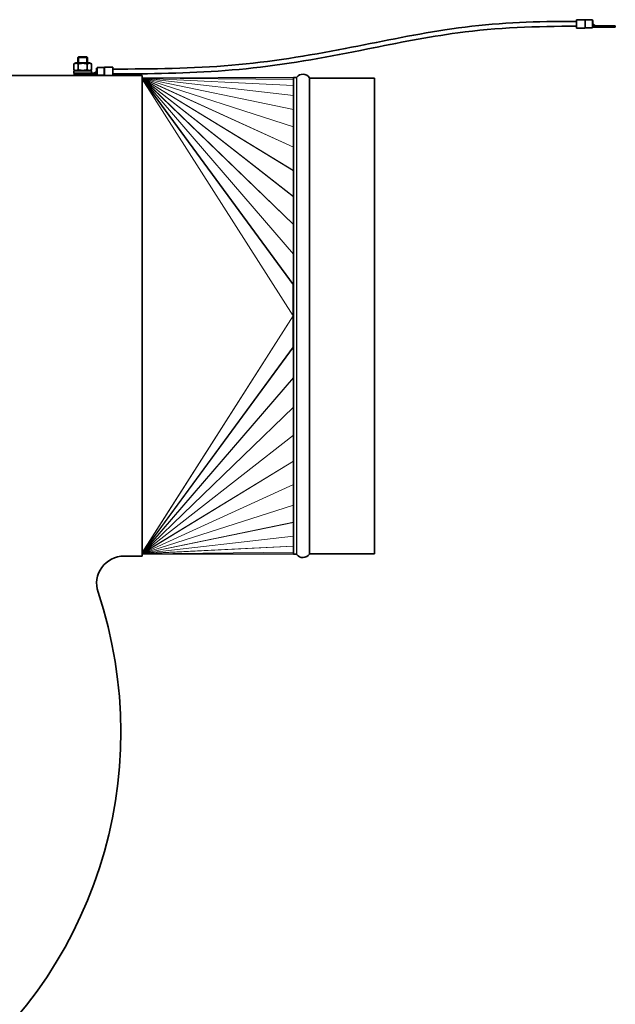
# Model space of a CAD drawing. Units: millimetres. Extents: x -1197 to 5382, y -1366 to 1833.
# Drawn here: x 4881 to 5382, y 1005 to 1832 of the extents above; entities that cross this region are included whole.
import ezdxf

# ---------------------------------------------------------------- set-up
doc = ezdxf.new("R2010")
doc.units = ezdxf.units.MM
doc.layers.add('Widoczne (ISO)', color=1, linetype='Continuous', lineweight=35)
doc.layers.add('Widoczne wąskie (ISO)', color=3, linetype='Continuous', lineweight=9)

msp = doc.modelspace()

# ---------------------------------------------------------------- linework, layer by layer
at = {"layer": 'Widoczne (ISO)'}
for p, q in [((5349.18, 1832.46), (5349.18, 1825.46)), ((5355.97, 1832.46), (5349.18, 1832.46)), ((5362.43, 1832.21), (5356.63, 1832.21)), ((5362.43, 1832.21), (5362.43, 1825.71)), ((5362.93, 1831.69), (5362.43, 1831.69)), ((5362.93, 1828.96), (5362.93, 1831.69)), ((5355.97, 1825.46), (5349.18, 1825.46)), ((5362.43, 1825.71), (5356.63, 1825.71)), ((5362.43, 1826.21), (5362.93, 1826.21)), ((5362.93, 1828.96), (5364.93, 1826.21)), ((5362.93, 1828.96), (5364.93, 1827.41)), ((5362.93, 1827.68), (5362.93, 1828.96)), ((5362.93, 1826.21), (5362.93, 1827.68)), ((5364.93, 1826.21), (5362.93, 1826.21)), ((5364.93, 1827.41), (5364.93, 1826.21)), ((5370.5, 1827.41), (5364.93, 1827.41)), ((5364.93, 1826.21), (5370.5, 1826.21)), ((5370.5, 1827.41), (5381.73, 1827.41)), ((5381.73, 1826.21), (5370.5, 1826.21)), ((5381.73, 1827.41), (5381.73, 1826.21)), ((4930.38, 1801.21), (4929.88, 1800.71)), ((4937.88, 1800.71), (4929.88, 1800.71)), ((4929.88, 1800.71), (4929.88, 1796.21)), ((4930.38, 1801.21), (4937.38, 1801.21)), ((4937.38, 1801.21), (4937.88, 1800.71)), ((4937.88, 1800.71), (4937.88, 1796.21)), ((4928.08, 1796.21), (4926.37, 1795.23)), ((4926.37, 1795.23), (4926.37, 1790.4)), ((4928.08, 1789.41), (4926.37, 1790.4)), ((4926.48, 1789.41), (4941.28, 1789.41)), ((4926.48, 1787.41), (4926.48, 1789.41)), ((4939.68, 1796.21), (4928.08, 1796.21)), ((4930.13, 1795.23), (4930.13, 1790.4)), ((4937.63, 1795.23), (4937.63, 1790.4)), ((4939.68, 1796.21), (4941.39, 1795.23)), ((4939.68, 1789.41), (4941.39, 1790.4)), ((4941.28, 1787.41), (4941.28, 1789.41)), ((4941.39, 1795.23), (4941.39, 1790.4)), ((4945.43, 1788.96), (4943.43, 1786.21)), ((4945.43, 1788.96), (4943.43, 1787.41)), ((4945.93, 1791.69), (4945.43, 1791.69)), ((4945.43, 1791.69), (4945.43, 1788.96)), ((4945.43, 1788.96), (4945.43, 1787.68)), ((4945.93, 1785.71), (4945.93, 1792.21)), ((4945.93, 1792.21), (4951.73, 1792.21)), ((4952.39, 1792.46), (4959.18, 1792.46)), ((4959.18, 1785.46), (4959.18, 1792.46)), ((4653.88, 1785.41), (4983.88, 1785.41)), ((4926.43, 1786.21), (4926.43, 1785.41)), ((4926.43, 1786.21), (4926.8, 1786.21)), ((4926.48, 1787.41), (4939.1, 1787.41)), ((4926.63, 1787.41), (4926.63, 1786.21)), ((4926.8, 1786.21), (4927.04, 1786.21)), ((4926.8, 1785.41), (4926.8, 1786.21)), ((4927.53, 1786.21), (4927.04, 1786.21)), ((4927.53, 1786.21), (4928.58, 1786.21)), ((4927.53, 1786.21), (4927.53, 1785.41)), ((4928.58, 1786.21), (4928.75, 1786.21)), ((4928.58, 1785.41), (4928.58, 1786.21)), ((4929.89, 1786.21), (4928.75, 1786.21)), ((4929.89, 1786.21), (4931.4, 1786.21)), ((4929.89, 1786.21), (4929.89, 1785.41)), ((4931.4, 1786.21), (4931.49, 1786.21)), ((4931.4, 1785.41), (4931.4, 1786.21)), ((4933.04, 1786.21), (4931.49, 1786.21)), ((4933.04, 1786.21), (4934.72, 1786.21)), ((4933.04, 1786.21), (4933.04, 1785.41)), ((4936.27, 1786.21), (4934.72, 1786.21)), ((4934.72, 1785.41), (4934.72, 1786.21)), ((4936.27, 1786.21), (4936.36, 1786.21)), ((4936.36, 1786.21), (4937.87, 1786.21)), ((4936.36, 1786.21), (4936.36, 1785.41)), ((4937.87, 1786.21), (4939.12, 1786.21)), ((4937.87, 1785.41), (4937.87, 1786.21)), ((4943.43, 1787.41), (4939.1, 1787.41)), ((4939.12, 1786.21), (4939.18, 1786.21)), ((4939.18, 1786.21), (4939.47, 1786.21)), ((4939.18, 1786.21), (4939.18, 1785.41)), ((4939.47, 1786.21), (4943.43, 1786.21)), ((4940.23, 1785.41), (4940.23, 1786.21)), ((4940.96, 1786.21), (4940.96, 1785.41)), ((4941.33, 1785.41), (4941.33, 1786.21)), ((4943.43, 1787.41), (4943.43, 1786.21)), ((4945.43, 1786.21), (4943.43, 1786.21)), ((4945.43, 1787.68), (4945.43, 1786.21)), ((4945.93, 1786.21), (4945.43, 1786.21)), ((4945.93, 1785.71), (4951.73, 1785.71)), ((4952.39, 1785.46), (4959.18, 1785.46)), ((4983.88, 1381.41), (4983.88, 1785.41)), ((4983.88, 1783.41), (4984.05, 1783.41)), ((4983.88, 1782.91), (4984.05, 1782.91)), ((5111.05, 1783.91), (4984.05, 1783.41)), ((4984.05, 1782.91), (4984.05, 1783.41)), ((4984.05, 1782.91), (4984.09, 1783.41)), ((4984.05, 1782.9), (4984.15, 1783.38)), ((4984.05, 1782.89), (4984.2, 1783.34)), ((4984.05, 1782.88), (4984.23, 1783.3)), ((4984.05, 1782.86), (4984.24, 1783.24)), ((4984.05, 1782.84), (4984.24, 1783.19)), ((4984.05, 1782.82), (4984.23, 1783.13)), ((4984.05, 1782.79), (4984.2, 1783.05)), ((4984.05, 1782.91), (4984.05, 1782.91)), ((4984.05, 1782.9), (4984.05, 1782.91)), ((4984.05, 1782.89), (4984.05, 1782.9)), ((4984.05, 1782.88), (4984.05, 1782.89)), ((4984.05, 1782.86), (4984.05, 1782.88)), ((4984.05, 1782.84), (4984.05, 1782.86)), ((4984.05, 1782.82), (4984.05, 1782.84)), ((4984.05, 1782.79), (4984.05, 1782.82)), ((4984.05, 1782.78), (4984.05, 1782.79)), ((5111.05, 1782.2), (5111.05, 1783.91)), ((5111.05, 1783.91), (5113.66, 1783.91)), ((5111.05, 1777.13), (5111.05, 1782.17)), ((5124.47, 1383.14), (5124.47, 1783.69)), ((5124.83, 1783.41), (5179.26, 1783.41)), ((5179.26, 1383.41), (5179.26, 1783.41)), ((5111.05, 1768.79), (5111.05, 1776.99)), ((5111.05, 1757.32), (5111.05, 1768.44)), ((5111.05, 1742.87), (5111.05, 1756.73)), ((5111.05, 1725.64), (5111.05, 1742.09)), ((5111.05, 1705.9), (5111.05, 1724.81)), ((5111.05, 1683.98), (5111.05, 1705.18)), ((5111.05, 1660.31), (5111.05, 1683.51)), ((5111.05, 1506.72), (5111.05, 1660.1)), ((5111.01, 1609.66), (5111.01, 1635.23)), ((5111.05, 1635.14), (5111.01, 1635.23)), ((5111.05, 1635.18), (5111.05, 1635.18)), ((5110.93, 1583.5), (5110.93, 1609.5)), ((5111.05, 1609.47), (5110.93, 1609.5)), ((5111.05, 1609.56), (5111.01, 1609.66)), ((5110.88, 1583.41), (5110.88, 1583.41)), ((5111.05, 1583.41), (5110.88, 1583.41)), ((5111.05, 1583.41), (5110.88, 1583.41)), ((5111.05, 1583.46), (5110.93, 1583.5)), ((5111.05, 1583.36), (5110.93, 1583.33)), ((5110.93, 1557.32), (5110.93, 1583.33)), ((5111.05, 1557.35), (5110.93, 1557.32)), ((5111.05, 1557.26), (5111.01, 1557.16)), ((5111.01, 1531.59), (5111.01, 1557.16)), ((5111.05, 1531.69), (5111.01, 1531.59)), ((5111.05, 1531.65), (5111.05, 1531.65)), ((5111.05, 1483.32), (5111.05, 1506.52)), ((5111.05, 1461.65), (5111.05, 1482.84)), ((5111.05, 1442.02), (5111.05, 1460.93)), ((5111.05, 1424.73), (5111.05, 1441.19)), ((5111.05, 1410.09), (5111.05, 1423.96)), ((5111.05, 1398.38), (5111.05, 1409.51)), ((5111.05, 1389.84), (5111.05, 1398.03)), ((4984.05, 1383.91), (4983.88, 1383.91)), ((4983.88, 1383.41), (4984.05, 1383.41)), ((4984.05, 1384.04), (4984.05, 1384.04)), ((4984.05, 1384.01), (4984.05, 1384.04)), ((4984.05, 1384.04), (4984.2, 1383.77)), ((4984.05, 1383.98), (4984.05, 1384.01)), ((4984.05, 1384.01), (4984.23, 1383.7)), ((4984.05, 1383.97), (4984.05, 1383.98)), ((4984.05, 1383.98), (4984.24, 1383.64)), ((4984.05, 1383.95), (4984.05, 1383.97)), ((4984.05, 1383.97), (4984.24, 1383.58)), ((4984.05, 1383.93), (4984.05, 1383.95)), ((4984.05, 1383.95), (4984.23, 1383.53)), ((4984.05, 1383.92), (4984.05, 1383.93)), ((4984.05, 1383.93), (4984.2, 1383.48)), ((4984.05, 1383.91), (4984.05, 1383.92)), ((4984.05, 1383.92), (4984.15, 1383.44)), ((4984.05, 1383.91), (4984.05, 1383.41)), ((4984.05, 1383.91), (4984.05, 1383.91)), ((4984.05, 1383.91), (4984.09, 1383.42)), ((5111.05, 1382.91), (4984.05, 1383.41)), ((5111.05, 1384.65), (5111.05, 1389.7)), ((5111.05, 1382.91), (5111.05, 1384.62)), ((5111.05, 1382.91), (5113.66, 1382.91)), ((5124.83, 1383.41), (5179.26, 1383.41)), ((4983.88, 1381.41), (4968.58, 1381.41))]:
    msp.add_line(p, q, dxfattribs=at)
for centre, radius, start, end in [((5355.97, 1831.96), 0.5, 48.59038, 90), ((5356.63, 1832.71), 0.5, 228.59038, 270), ((5355.97, 1825.96), 0.5, 270, 311.40962), ((5356.63, 1825.21), 0.5, 90, 131.40962), ((4951.73, 1792.71), 0.5, 270, 311.40962), ((4952.39, 1791.96), 0.5, 90, 131.40962), ((4951.73, 1785.21), 0.5, 48.59038, 90), ((4952.39, 1785.96), 0.5, 228.59038, 270), ((4984.05, 1783.66), 0.25, 269.70498, 270.22498), ((4984.05, 1783.66), 0.75, 269.70498, 270.22498), ((5113.66, 1784.16), 0.25, 270, 322.9535), ((5119.05, 1780.1), 6.5, 33.55731, 142.9535), ((5124.83, 1784.54), 1.12, 251.03623, 270), ((4984.05, 1383.16), 0.75, 89.77502, 90.29502), ((4984.05, 1383.16), 0.25, 89.77502, 90.29502), ((5113.66, 1382.66), 0.25, 37.0465, 90), ((5119.05, 1386.73), 6.5, 217.0465, 326.44269), ((5124.83, 1382.29), 1.12, 90, 108.96377), ((4968.58, 1358.41), 23, 90, 198.44872), ((4593.88, 1233.41), 372, 233.1301, 18.44872)]:
    msp.add_arc(centre, radius, start, end, dxfattribs=at)
for centre, major_axis, ratio, start_param, end_param in [((4984.05, 1782.6), (-0.418, -0.737), 0.100906, 4.840294, 4.953088), ((4984.05, 1782.59), (-0.399, -0.722), 0.112599, 4.60979, 4.828798), ((4984.05, 1782.58), (-0.376, -0.712), 0.115668, 4.396196, 4.600505), ((4984.05, 1782.66), (0.002, -0.75), 0.513151, 3.040159, 3.142504), ((4984.05, 1782.66), (-0.004, -0.75), 0.471574, 2.86586, 3.047269), ((4984.05, 1782.59), (0.345, 0.709), 0.105323, 1.06755, 1.248571), ((4984.05, 1782.66), (-0.022, -0.75), 0.415756, 2.728826, 2.88622), ((4984.05, 1782.6), (0.307, 0.712), 0.075952, 0.909405, 1.066449), ((4984.05, 1782.66), (-0.054, -0.749), 0.342606, 2.621786, 2.759704), ((4984.05, 1782.61), (0.261, 0.72), 0.022623, 0.777983, 0.915648), ((4984.05, 1782.65), (-0.098, -0.746), 0.252285, 2.532552, 2.658105), ((4984.05, 1782.62), (0.207, 0.73), 0.055616, 5.489073, 5.614496), ((4984.05, 1782.64), (-0.151, -0.739), 0.151939, 2.446024, 2.567326), ((5111.05, 1783.16), (-0.002, 0.75), 0.513151, 6.278996, 6.284097), ((7780.71, 1583.41), (-2675.36, 200.08), 0.004874, 0.065626, 0.065653), ((6089.11, 1583.41), (-980.07, 196.94), 0.038363, 6.226227, 6.226321), ((6089.11, 1583.41), (-980.07, 196.94), 0.038363, 0.072281, 0.073066), ((5769.54, 1583.41), (-659.6, 191.48), 0.090145, 6.244534, 6.245727), ((5769.54, 1583.41), (-659.6, 191.48), 0.090145, 0.089784, 0.091541), ((5650.24, 1583.41), (-539.57, 184.05), 0.147407, 6.268475, 6.270652), ((5650.24, 1583.41), (-539.57, 184.05), 0.147407, 0.113011, 0.115566), ((5604.94, 1583.41), (-493.6, 174.18), 0.201187, 0.005785, 0.008594), ((5604.94, 1583.41), (-493.6, 174.18), 0.201187, 0.133155, 0.136099), ((5604.62, 1583.41), (-492.98, 160.72), 0.243161, 0.013888, 0.016833), ((5604.62, 1583.41), (-492.98, 160.72), 0.243161, 0.141387, 0.144202), ((5649.09, 1583.41), (-537.81, 142.33), 0.262579, 0.004055, 0.006619), ((5649.09, 1583.41), (-537.81, 142.33), 0.262579, 0.132142, 0.134331), ((5766.73, 1583.41), (-656.36, 118.7), 0.246193, 6.2623, 6.264072), ((5766.73, 1583.41), (-656.36, 118.7), 0.246193, 0.108099, 0.109309), ((6080.6, 1583.41), (-971.43, 91.78), 0.183501, 6.235163, 6.235962), ((6080.6, 1583.41), (-971.43, 91.78), 0.183501, 0.081895, 0.082007), ((7702.75, 1583.41), (-2597.22, 64.79), 0.073056, 6.219719, 6.219753), ((5111.05, 1635.11), (-0.376, -0.712), 0.115668, 4.496468, 4.600505), ((5111.05, 1609.54), (-0.399, -0.722), 0.112599, 4.60979, 4.828798), ((5111.05, 1583.55), (-0.418, -0.737), 0.100906, 4.840294, 4.953088), ((5111.05, 1583.28), (-0.418, 0.737), 0.100906, 1.330097, 1.442891), ((5111.05, 1557.28), (-0.399, 0.722), 0.112599, 1.454387, 1.673396), ((5111.05, 1531.71), (0.376, -0.712), 0.115668, 4.824273, 4.92831), ((7702.75, 1583.41), (-2597.22, -64.79), 0.073056, 0.063432, 0.063466), ((6080.6, 1583.41), (-971.43, -91.78), 0.183501, 6.201179, 6.201291), ((6080.6, 1583.41), (-971.43, -91.78), 0.183501, 0.047223, 0.048022), ((5766.73, 1583.41), (-656.36, -118.7), 0.246193, 6.173876, 6.175086), ((5766.73, 1583.41), (-656.36, -118.7), 0.246193, 0.019114, 0.020885), ((5649.09, 1583.41), (-537.81, -142.33), 0.262579, 6.148854, 6.151043), ((5649.09, 1583.41), (-537.81, -142.33), 0.262579, 6.276566, 6.279131), ((5604.62, 1583.41), (-492.98, -160.72), 0.243161, 6.138983, 6.141799), ((5604.62, 1583.41), (-492.98, -160.72), 0.243161, 6.266352, 6.269298), ((5604.94, 1583.41), (-493.6, -174.18), 0.201187, 6.147087, 6.15003), ((5604.94, 1583.41), (-493.6, -174.18), 0.201187, 6.274592, 6.277401), ((5650.24, 1583.41), (-539.57, -184.05), 0.147407, 6.167619, 6.170174), ((5650.24, 1583.41), (-539.57, -184.05), 0.147407, 0.012534, 0.01471), ((5769.54, 1583.41), (-659.6, -191.48), 0.090145, 6.191644, 6.193401), ((4984.05, 1384.22), (-0.418, 0.737), 0.100906, 1.330097, 1.442891), ((4984.05, 1384.24), (-0.399, 0.722), 0.112599, 1.454387, 1.673396), ((4984.05, 1384.24), (0.376, -0.712), 0.115668, 4.824273, 5.028582), ((4984.05, 1384.16), (0.002, 0.75), 0.513151, 3.140681, 3.243026), ((4984.05, 1384.24), (0.345, -0.709), 0.105323, 5.034614, 5.215635), ((4984.05, 1384.16), (0.004, -0.75), 0.471574, 0.094323, 0.275733), ((4984.05, 1384.23), (0.307, -0.712), 0.075952, 5.216736, 5.37378), ((4984.05, 1384.16), (0.022, -0.75), 0.415756, 0.255372, 0.412766), ((4984.05, 1384.21), (0.261, -0.72), 0.022623, 5.367537, 5.505202), ((4984.05, 1384.17), (0.054, -0.749), 0.342606, 0.381889, 0.519806), ((4984.05, 1384.2), (0.207, -0.73), 0.055616, 0.66869, 0.794112), ((4984.05, 1384.18), (0.098, -0.746), 0.252285, 0.483487, 0.609041), ((4984.05, 1384.19), (0.151, -0.739), 0.151939, 0.574266, 0.695568), ((5769.54, 1583.41), (-659.6, -191.48), 0.090145, 0.037458, 0.038651), ((6089.11, 1583.41), (-980.07, -196.94), 0.038363, 6.210119, 6.210904), ((6089.11, 1583.41), (-980.07, -196.94), 0.038363, 0.056864, 0.056959), ((7780.71, 1583.41), (-2675.36, -200.08), 0.004874, 6.217532, 6.21756), ((5111.05, 1383.66), (-0.002, -0.75), 0.513151, 6.282274, 6.287375)]:
    msp.add_ellipse(centre, major_axis=major_axis, ratio=ratio, start_param=start_param, end_param=end_param, dxfattribs=at)
for points, knots in [([(4959.18, 1790.96), (4992.53, 1790.96), (5025.95, 1791.26), (5091.22, 1796.9), (5123.06, 1802.06), (5182.54, 1813.63), (5210.36, 1819.63), (5268.65, 1828.49), (5299.26, 1830.63), (5336.25, 1830.96), (5342.72, 1830.96), (5349.18, 1830.96)], [0, 0, 0, 0, 10.005021, 10.005021, 19.653651, 19.653651, 28.182532, 28.182532, 37.341131, 37.341131, 39.280677, 39.280677, 39.280677, 39.280677]), ([(5349.18, 1826.96), (5315.8, 1826.96), (5282.26, 1825.92), (5223.81, 1817.94), (5198.67, 1812.88), (5141.67, 1801.5), (5109.64, 1795.49), (5045.81, 1788.41), (5014.05, 1787.2), (4974.63, 1786.96), (4966.9, 1786.96), (4959.18, 1786.96)], [0, 0, 0, 0, 10.015434, 10.015434, 17.697789, 17.697789, 27.453763, 27.453763, 36.962913, 36.962913, 39.27976, 39.27976, 39.27976, 39.27976]), ([(5111.06, 1782.2), (5111.06, 1782.2), (5111.06, 1782.2), (5111.07, 1782.2), (5111.07, 1782.2), (5111.08, 1782.19), (5111.08, 1782.19), (5111.07, 1782.18), (5111.07, 1782.18), (5111.06, 1782.18)], [1.35129559, 1.35129559, 1.35129559, 1.35129559, 1.3525444, 1.3525444, 1.35540585, 1.35540585, 1.36413675, 1.36413675, 1.37088143, 1.37088143, 1.37088143, 1.37088143]), ([(5111.1, 1777.09), (5111.1, 1777.08), (5111.1, 1777.08), (5111.12, 1777.07), (5111.11, 1777.06), (5111.1, 1777.05)], [0.77940054, 0.77940054, 0.77940054, 0.77940054, 0.78072674, 0.78072674, 0.79476159, 0.79476159, 0.79476159, 0.79476159]), ([(5111.13, 1768.66), (5111.13, 1768.66), (5111.13, 1768.65), (5111.13, 1768.64), (5111.13, 1768.63), (5111.13, 1768.61)], [0.59977966, 0.59977966, 0.59977966, 0.59977966, 0.60026219, 0.60026219, 0.6106945, 0.6106945, 0.6106945, 0.6106945]), ([(5111.14, 1757.06), (5111.14, 1757.06), (5111.14, 1757.06), (5111.15, 1757.04), (5111.14, 1757.03), (5111.14, 1757.01)], [0.580836205, 0.580836205, 0.580836205, 0.580836205, 0.583046687, 0.583046687, 0.59005094, 0.59005094, 0.59005094, 0.59005094]), ([(5111.14, 1742.51), (5111.15, 1742.5), (5111.15, 1742.49), (5111.15, 1742.47), (5111.15, 1742.46), (5111.14, 1742.45)], [0.640274219, 0.640274219, 0.640274219, 0.640274219, 0.645050545, 0.645050545, 0.64916615, 0.64916615, 0.64916615, 0.64916615]), ([(5111.14, 1725.24), (5111.14, 1725.22), (5111.15, 1725.2), (5111.14, 1725.18), (5111.14, 1725.17), (5111.14, 1725.17)], [0.794954515, 0.794954515, 0.794954515, 0.794954515, 0.802316685, 0.802316685, 0.804156767, 0.804156767, 0.804156767, 0.804156767]), ([(5111.13, 1705.55), (5111.13, 1705.52), (5111.13, 1705.49), (5111.13, 1705.46), (5111.13, 1705.46), (5111.13, 1705.46)], [1.00835265, 1.00835265, 1.00835265, 1.00835265, 1.01899907, 1.01899907, 1.01921155, 1.01921155, 1.01921155, 1.01921155]), ([(5111.1, 1683.77), (5111.11, 1683.73), (5111.12, 1683.7), (5111.1, 1683.65), (5111.1, 1683.65), (5111.1, 1683.65)], [1.44706824, 1.44706824, 1.44706824, 1.44706824, 1.46124715, 1.46124715, 1.46238389, 1.46238389, 1.46238389, 1.46238389]), ([(5111.06, 1660.28), (5111.07, 1660.26), (5111.07, 1660.24), (5111.08, 1660.2), (5111.08, 1660.17), (5111.07, 1660.14), (5111.07, 1660.13), (5111.06, 1660.12), (5111.06, 1660.11), (5111.06, 1660.11)], [2.54773028, 2.54773028, 2.54773028, 2.54773028, 2.5547523, 2.5547523, 2.56330044, 2.56330044, 2.56615998, 2.56615998, 2.56721739, 2.56721739, 2.56721739, 2.56721739]), ([(5111.06, 1506.71), (5111.06, 1506.71), (5111.06, 1506.71), (5111.07, 1506.7), (5111.07, 1506.69), (5111.08, 1506.65), (5111.08, 1506.63), (5111.07, 1506.58), (5111.07, 1506.56), (5111.06, 1506.54)], [1.33552302, 1.33552302, 1.33552302, 1.33552302, 1.33658043, 1.33658043, 1.33943997, 1.33943997, 1.34798811, 1.34798811, 1.35501013, 1.35501013, 1.35501013, 1.35501013]), ([(5111.1, 1483.18), (5111.1, 1483.18), (5111.1, 1483.17), (5111.12, 1483.13), (5111.11, 1483.09), (5111.1, 1483.05)], [0.77470438, 0.77470438, 0.77470438, 0.77470438, 0.77584112, 0.77584112, 0.79002002, 0.79002002, 0.79002002, 0.79002002]), ([(5111.13, 1461.37), (5111.13, 1461.37), (5111.13, 1461.37), (5111.13, 1461.34), (5111.13, 1461.31), (5111.13, 1461.28)], [0.59840931, 0.59840931, 0.59840931, 0.59840931, 0.59862179, 0.59862179, 0.60926821, 0.60926821, 0.60926821, 0.60926821]), ([(5111.14, 1441.66), (5111.14, 1441.65), (5111.14, 1441.65), (5111.15, 1441.62), (5111.14, 1441.6), (5111.14, 1441.59)], [0.581130644, 0.581130644, 0.581130644, 0.581130644, 0.582970726, 0.582970726, 0.590332897, 0.590332897, 0.590332897, 0.590332897]), ([(5111.14, 1424.37), (5111.15, 1424.36), (5111.15, 1424.36), (5111.15, 1424.34), (5111.15, 1424.33), (5111.14, 1424.32)], [0.641349836, 0.641349836, 0.641349836, 0.641349836, 0.645507282, 0.645507282, 0.650283607, 0.650283607, 0.650283607, 0.650283607]), ([(5111.14, 1409.81), (5111.14, 1409.8), (5111.15, 1409.79), (5111.14, 1409.77), (5111.14, 1409.77), (5111.14, 1409.76)], [0.799750008, 0.799750008, 0.799750008, 0.799750008, 0.806754261, 0.806754261, 0.808964743, 0.808964743, 0.808964743, 0.808964743]), ([(5111.13, 1398.21), (5111.13, 1398.2), (5111.13, 1398.18), (5111.13, 1398.17), (5111.13, 1398.17), (5111.13, 1398.17)], [1.01900004, 1.01900004, 1.01900004, 1.01900004, 1.02943235, 1.02943235, 1.02991488, 1.02991488, 1.02991488, 1.02991488]), ([(5111.06, 1384.65), (5111.07, 1384.65), (5111.07, 1384.64), (5111.08, 1384.64), (5111.08, 1384.63), (5111.07, 1384.63), (5111.07, 1384.63), (5111.06, 1384.62), (5111.06, 1384.62), (5111.06, 1384.62)], [2.56934434, 2.56934434, 2.56934434, 2.56934434, 2.57608903, 2.57608903, 2.58481992, 2.58481992, 2.58768137, 2.58768137, 2.58893018, 2.58893018, 2.58893018, 2.58893018]), ([(5111.1, 1389.78), (5111.11, 1389.77), (5111.12, 1389.75), (5111.1, 1389.74), (5111.1, 1389.74), (5111.1, 1389.74)], [1.43874273, 1.43874273, 1.43874273, 1.43874273, 1.45277758, 1.45277758, 1.45410379, 1.45410379, 1.45410379, 1.45410379])]:
    msp.add_open_spline(points, degree=3, knots=knots, dxfattribs=at)
for points in [[(4930.13, 1795.23), (4928.25, 1796.31), (4926.37, 1795.23)], [(4926.37, 1790.4), (4928.25, 1789.31), (4930.13, 1790.4)], [(4937.63, 1795.23), (4933.88, 1796.31), (4930.13, 1795.23)], [(4930.13, 1790.4), (4933.88, 1789.31), (4937.63, 1790.4)], [(4941.39, 1795.23), (4939.51, 1796.31), (4937.63, 1795.23)], [(4937.63, 1790.4), (4939.51, 1789.31), (4941.39, 1790.4)]]:
    msp.add_rational_spline(points, [1, 1.15470053838, 1], degree=2, dxfattribs=at)
at = {"layer": 'Widoczne wąskie (ISO)'}
for p, q in [((5355.97, 1825.46), (5355.97, 1832.46)), ((5356.3, 1832.33), (5356.3, 1828.01)), ((5356.63, 1828.05), (5356.63, 1832.21)), ((5356.3, 1828.01), (5356.3, 1825.59)), ((5356.63, 1825.71), (5356.63, 1828.05)), ((5370.5, 1827.41), (5370.5, 1826.21)), ((4930.62, 1801.21), (4930.62, 1796.21)), ((4937.14, 1796.21), (4937.14, 1801.21)), ((4951.73, 1792.21), (4951.73, 1785.71)), ((4952.06, 1785.59), (4952.06, 1792.33)), ((4952.39, 1792.46), (4952.39, 1785.46)), ((4929.59, 1786.21), (4929.59, 1785.41)), ((4931.88, 1786.21), (4931.88, 1785.41)), ((4932.15, 1785.41), (4932.15, 1786.21)), ((4933.01, 1786.21), (4933.01, 1785.41)), ((4934.75, 1785.41), (4934.75, 1786.21)), ((4935.61, 1786.21), (4935.61, 1785.41)), ((4935.89, 1785.41), (4935.89, 1786.21)), ((4937.86, 1787.41), (4937.86, 1786.21)), ((4938.17, 1785.41), (4938.17, 1786.21)), ((5110.88, 1583.41), (4983.88, 1782.47)), ((5110.93, 1609.5), (4983.93, 1782.55)), ((5110.93, 1583.5), (4983.93, 1782.55)), ((5111.01, 1635.23), (4984.01, 1782.71)), ((5111.01, 1609.66), (4984.01, 1782.71)), ((4984.05, 1782.91), (4984.05, 1783.41)), ((5111.05, 1783.91), (4984.09, 1783.41)), ((5111.06, 1782.2), (4984.09, 1783.41)), ((5111.06, 1660.11), (4984.09, 1782.85)), ((5111.05, 1635.42), (4984.09, 1782.85)), ((5111.1, 1777.09), (4984.15, 1783.38)), ((5111.06, 1782.18), (4984.15, 1783.38)), ((5111.1, 1683.65), (4984.15, 1782.96)), ((5111.06, 1660.28), (4984.15, 1782.96)), ((5111.13, 1768.66), (4984.2, 1783.34)), ((5111.1, 1777.05), (4984.2, 1783.34)), ((5111.13, 1705.46), (4984.2, 1783.05)), ((5111.1, 1683.77), (4984.2, 1783.05)), ((5111.14, 1757.06), (4984.23, 1783.3)), ((5111.13, 1768.61), (4984.23, 1783.3)), ((5111.13, 1705.55), (4984.23, 1783.13)), ((5111.14, 1725.17), (4984.23, 1783.13)), ((5111.14, 1742.51), (4984.24, 1783.24)), ((5111.14, 1757.01), (4984.24, 1783.24)), ((5111.14, 1725.24), (4984.24, 1783.19)), ((5111.14, 1742.45), (4984.24, 1783.19)), ((5113.66, 1783.91), (5113.66, 1382.91)), ((5113.86, 1382.81), (5113.86, 1784.01)), ((5124.83, 1383.41), (5124.83, 1783.41)), ((5110.88, 1583.41), (4983.88, 1384.36)), ((5110.93, 1583.33), (4983.93, 1384.28)), ((5110.93, 1557.32), (4983.93, 1384.28)), ((5111.01, 1557.16), (4984.01, 1384.12)), ((5111.01, 1531.59), (4984.01, 1384.12)), ((5111.05, 1531.41), (4984.09, 1383.98)), ((5111.06, 1506.71), (4984.09, 1383.98)), ((5111.06, 1506.54), (4984.15, 1383.86)), ((5111.1, 1483.18), (4984.15, 1383.86)), ((5111.1, 1483.05), (4984.2, 1383.77)), ((5111.13, 1461.37), (4984.2, 1383.77)), ((5111.13, 1461.28), (4984.23, 1383.7)), ((5111.14, 1441.66), (4984.23, 1383.7)), ((5111.14, 1441.59), (4984.24, 1383.64)), ((5111.14, 1424.37), (4984.24, 1383.64)), ((5111.14, 1424.32), (4984.24, 1383.58)), ((5111.14, 1409.76), (4984.23, 1383.53)), ((5111.14, 1409.81), (4984.24, 1383.58)), ((5111.13, 1398.17), (4984.2, 1383.48)), ((5111.13, 1398.21), (4984.23, 1383.53)), ((4984.05, 1383.41), (4984.05, 1383.91)), ((5111.06, 1384.62), (4984.09, 1383.42)), ((5111.05, 1382.92), (4984.09, 1383.42)), ((5111.1, 1389.74), (4984.15, 1383.44)), ((5111.06, 1384.65), (4984.15, 1383.44)), ((5111.1, 1389.78), (4984.2, 1383.48))]:
    msp.add_line(p, q, dxfattribs=at)
msp.add_ellipse((5356.63, 1827.91), major_axis=(0.5, 0), ratio=0.281251, start_param=1.570796, end_param=2.293531, dxfattribs=at)

doc.saveas('drawing.dxf')
